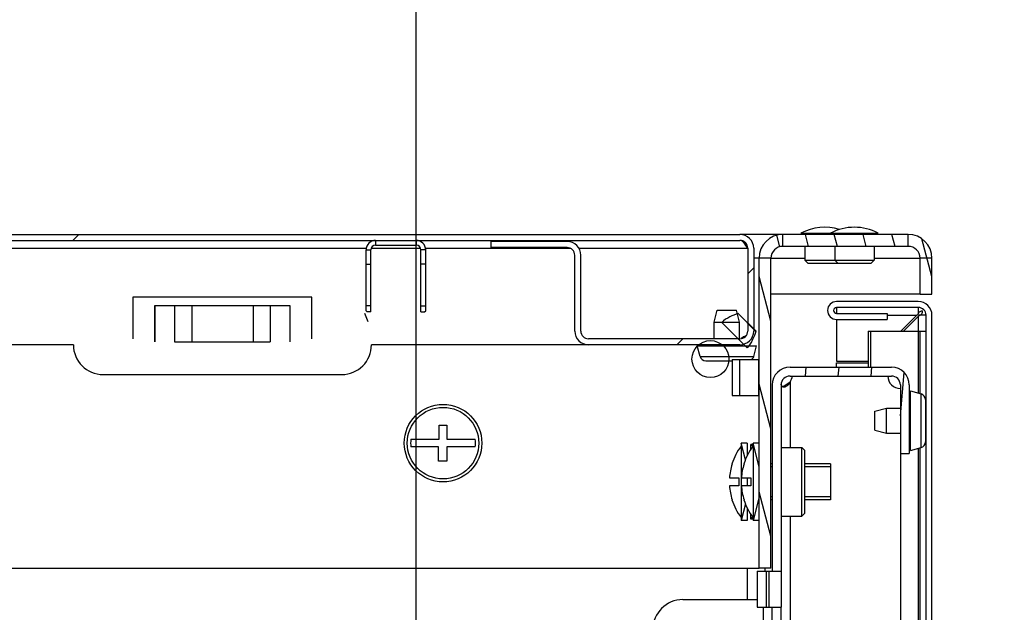
# Model space of a CAD drawing. Units: millimetres. Extents: x 0 to 420, y 0 to 297.
# Drawn here: x 365 to 381, y 224 to 233 of the extents above; entities that cross this region are included whole.
import ezdxf

# ---------------------------------------------------------------- set-up
doc = ezdxf.new("R2010")
doc.units = ezdxf.units.MM
doc.header["$LTSCALE"] = 23.1
doc.header["$PDMODE"] = 3
doc.header["$PDSIZE"] = 1
doc.layers.get('0').update_dxf_attribs({"linetype": 'CONTINUOUS'})
doc.layers.get('Defpoints').update_dxf_attribs({"linetype": 'CONTINUOUS'})
doc.layers.add('02___PRT_ALL_AXES', color=7, linetype='CONTINUOUS')
doc.layers.add('ALL_FEATURES', color=7, linetype='CONTINUOUS')
doc.styles.get("Standard").update_dxf_attribs({"font": 'gost.ttf'})
doc.dimstyles.new('DIMSTYLE_2', dxfattribs={"dimtxt": 3.5, "dimasz": 4, "dimexe": 0.5, "dimexo": 0, "dimgap": 0.875, "dimtad": 1, "dimdec": 3, "dimlfac": 10, "dimtxsty": 'STANDARD', "dimblk": '_FILLED', "dimblk1": '_FILLED', "dimblk2": '_FILLED', "dimcen": 0.09, "dimadec": 0, "dimazin": 0, "dimtp": 0.3, "dimtm": 0.3, "dimtfac": 1, "dimtdec": 3, "dimtofl": 0, "dimtmove": 0, "dimatfit": 3, "dimldrblk": '_FILLED', "dimfxl": 1, "dimtolj": 1, "dimarcsym": 0})
doc.dimstyles.new('DIMSTYLE_3', dxfattribs={"dimtxt": 3.5, "dimasz": 4, "dimexe": 0.5, "dimexo": 0, "dimgap": 0.875, "dimtad": 1, "dimdec": 3, "dimlfac": 10, "dimtxsty": 'STANDARD', "dimblk": '_FILLED', "dimblk1": '_FILLED', "dimblk2": '_FILLED', "dimcen": 0.09, "dimadec": 0, "dimazin": 0, "dimtp": 0.5, "dimtm": 0.5, "dimtfac": 1, "dimtdec": 3, "dimtofl": 0, "dimtmove": 0, "dimatfit": 3, "dimldrblk": '_FILLED', "dimfxl": 1, "dimtolj": 1, "dimarcsym": 0})
pattern_1 = [(45, (209.93, 2.563), (-5.9397, 5.9397), [])]

# ---------------------------------------------------------------- blocks, each defined once
blk = doc.blocks.new('_FILLED')
at = {"color": 0, "linetype": 'ByBlock'}
blk.add_solid([(0, 0), (-1, 0.125), (-1, -0.125)], dxfattribs=at)
blk = doc.blocks.new('*D53')
at = {"color": 0, "linetype": 'Continuous', "lineweight": -2}
for p, q in [((387.925, 220.449), (387.925, 231.866)), ((371.725, 216.449), (388.425, 216.449)), ((371.725, 210.949), (388.425, 210.949)), ((387.925, 206.949), (387.925, 202.949))]:
    blk.add_line(p, q, dxfattribs=at)
at = {"layer": 'Defpoints', "color": 0, "linetype": 'Continuous'}
for p in [(371.725, 216.449), (371.725, 210.949), (387.925, 210.949)]:
    blk.add_point(p, dxfattribs=at)
at = {"color": 0, "linetype": 'Continuous', "lineweight": -2, "xscale": 4, "yscale": 4, "zscale": 4}
for p, rotation in [((387.925, 216.449), 270), ((387.925, 210.949), 90)]:
    blk.add_blockref('_FILLED', p, dxfattribs=dict(at, rotation=rotation))
at = {"color": 0, "linetype": 'Continuous', "insert": (383.55, 225.324), "char_height": 3.5, "attachment_point": 1, "rotation": 90}
blk.add_mtext('\\A1;55', dxfattribs=at)
blk = doc.blocks.new('*D58')
at = {"color": 0, "linetype": 'Continuous', "lineweight": -2}
for p, q in [((350.625, 211.776), (350.625, 240.122)), ((371.625, 211.776), (371.625, 240.122)), ((367.625, 239.622), (354.625, 239.622))]:
    blk.add_line(p, q, dxfattribs=at)
at = {"layer": 'Defpoints', "color": 0, "linetype": 'Continuous'}
for p in [(350.625, 239.622), (350.625, 211.776), (371.625, 211.776)]:
    blk.add_point(p, dxfattribs=at)
at = {"color": 0, "linetype": 'Continuous', "lineweight": -2, "xscale": 4, "yscale": 4, "zscale": 4, "rotation": 180}
blk.add_blockref('_FILLED', (350.625, 239.622), dxfattribs=at)
at = {"color": 0, "linetype": 'Continuous', "lineweight": -2, "xscale": 4, "yscale": 4, "zscale": 4}
blk.add_blockref('_FILLED', (371.625, 239.622), dxfattribs=at)
at = {"color": 0, "linetype": 'Continuous', "insert": (360.397, 243.997), "char_height": 3.5, "attachment_point": 2}
blk.add_mtext('\\A1;210', dxfattribs=at)

msp = doc.modelspace()

# ---------------------------------------------------------------- hatches: boundary and pattern name
at = {"linetype": 'Continuous'}
h = msp.add_hatch(dxfattribs=at)
h.set_pattern_fill('DEFAULT__28', scale=8.4, angle=45, style=0, pattern_type=0)
h.set_pattern_definition(pattern_1)
edge = h.paths.add_edge_path()
edge.add_line((324.19487, 229.87395), (377.05487, 229.87395))
edge.add_arc((377.05487, 229.64395), 0.23, 0, 90)
edge.add_line((377.28487, 229.64395), (377.28487, 228.25395))
edge.add_arc((377.05487, 228.25395), 0.23, 270, 360)
edge.add_line((377.05487, 228.02395), (374.51487, 228.02395))
edge.add_arc((374.51487, 228.25395), 0.23, 180, 270)
edge.add_line((374.28487, 228.25395), (374.28487, 229.52395))
edge.add_arc((374.15487, 229.52395), 0.13, 0, 90)
edge.add_line((374.15487, 229.65395), (372.88487, 229.65395))
edge.add_line((372.88487, 229.65395), (372.88487, 229.75395))
edge.add_line((374.15487, 229.75395), (372.88487, 229.75395))
edge.add_arc((374.15487, 229.52395), 0.23, 0, 90)
edge.add_line((374.38487, 228.25395), (374.38487, 229.52395))
edge.add_arc((374.51487, 228.25395), 0.13, 180, 270)
edge.add_line((377.05487, 228.12395), (374.51487, 228.12395))
edge.add_arc((377.05487, 228.25395), 0.13, 270, 360)
edge.add_line((377.18487, 229.64395), (377.18487, 228.25395))
edge.add_arc((377.05487, 229.64395), 0.13, 0, 90)
edge.add_line((324.19487, 229.77395), (377.05487, 229.77395))
edge.add_arc((324.19487, 229.64395), 0.13, 90, 180)
edge.add_line((324.06487, 228.25395), (324.06487, 229.64395))
edge.add_arc((324.19487, 228.25395), 0.13, 180, 270)
edge.add_line((324.19487, 228.12395), (326.73487, 228.12395))
edge.add_arc((326.73487, 228.25395), 0.13, 270, 360)
edge.add_line((326.86487, 228.25395), (326.86487, 229.52395))
edge.add_arc((327.09487, 229.52395), 0.23, 90, 180)
edge.add_line((327.09487, 229.75395), (328.36487, 229.75395))
edge.add_line((328.36487, 229.65395), (328.36487, 229.75395))
edge.add_line((327.09487, 229.65395), (328.36487, 229.65395))
edge.add_arc((327.09487, 229.52395), 0.13, 90, 180)
edge.add_line((326.96487, 228.25395), (326.96487, 229.52395))
edge.add_arc((326.73487, 228.25395), 0.23, 270, 360)
edge.add_line((324.19487, 228.02395), (326.73487, 228.02395))
edge.add_arc((324.19487, 228.25395), 0.23, 180, 270)
edge.add_line((323.96487, 228.25395), (323.96487, 229.64395))
edge.add_arc((324.19487, 229.64395), 0.23, 90, 180)
h = msp.add_hatch(dxfattribs=at)
h.set_pattern_fill('DEFAULT__30', scale=0.466925, angle=285, style=0, pattern_type=0)
h.set_pattern_definition([(285, (209.9296, 2.5629), (0.4510146, 0.120849), [])])
edge = h.paths.add_edge_path()
edge.add_line((379.87487, 229.87395), (377.77487, 229.87395))
edge.add_arc((379.87487, 229.47395), 0.4, 0, 90)
edge.add_line((380.27487, 228.87395), (380.27487, 229.47395))
edge.add_line((380.07487, 228.87395), (380.27487, 228.87395))
edge.add_line((380.07487, 228.87395), (380.07487, 229.47395))
edge.add_arc((379.87487, 229.47395), 0.2, 0, 90)
edge.add_line((379.87487, 229.67395), (377.77487, 229.67395))
edge.add_arc((377.77487, 229.47395), 0.2, 90, 180)
edge.add_line((377.57487, 224.27395), (377.57487, 229.47395))
edge.add_line((377.57487, 224.27395), (377.37487, 224.27395))
edge.add_line((377.37487, 224.27395), (377.37487, 229.47395))
edge.add_arc((377.77487, 229.47395), 0.4, 90, 180)
h = msp.add_hatch(dxfattribs=at)
h.set_pattern_fill('DEFAULT__26', scale=8.4, angle=45, style=0, pattern_type=0)
h.set_pattern_definition(pattern_1)
edge = h.paths.add_edge_path()
edge.add_line((378.67487, 151.04895), (380.04487, 151.04895))
edge.add_arc((378.67487, 151.19895), 0.15, 90, 270)
edge.add_line((378.67487, 151.34895), (379.52487, 151.34895))
edge.add_line((379.52487, 151.24895), (379.52487, 151.34895))
edge.add_line((378.67487, 151.24895), (379.52487, 151.24895))
edge.add_arc((378.67487, 151.19895), 0.05, 90, 270)
edge.add_line((378.67487, 151.14895), (380.04487, 151.14895))
edge.add_arc((380.04487, 151.27895), 0.13, 270, 360)
edge.add_line((380.17487, 151.27895), (380.17487, 228.51895))
edge.add_arc((380.04487, 228.51895), 0.13, 0, 90)
edge.add_line((380.04487, 228.64895), (378.67487, 228.64895))
edge.add_arc((378.67487, 228.59895), 0.05, 90, 270)
edge.add_line((378.67487, 228.54895), (379.52487, 228.54895))
edge.add_line((379.52487, 228.54895), (379.52487, 228.44895))
edge.add_line((378.67487, 228.44895), (379.52487, 228.44895))
edge.add_arc((378.67487, 228.59895), 0.15, 90, 270)
edge.add_line((380.04487, 228.74895), (378.67487, 228.74895))
edge.add_arc((380.04487, 228.51895), 0.23, 0, 90)
edge.add_line((380.27487, 151.27895), (380.27487, 228.51895))
edge.add_arc((380.04487, 151.27895), 0.23, 270, 360)
h = msp.add_hatch(dxfattribs=at)
h.set_pattern_fill('DEFAULT__31', scale=0.548068, angle=85, style=0, pattern_type=0)
h.set_pattern_definition([(85, (209.9296, 2.5629), (-0.5459826, 0.0477673), [])])
edge = h.paths.add_edge_path()
edge.add_line((377.89487, 227.64895), (379.59487, 227.64895))
edge.add_arc((379.59487, 227.34895), 0.3, 0, 90)
edge.add_line((379.89487, 227.34895), (379.89487, 226.19895))
edge.add_line((379.74487, 226.19895), (379.89487, 226.19895))
edge.add_line((379.74487, 227.34895), (379.74487, 226.19895))
edge.add_arc((379.59487, 227.34895), 0.15, 0, 90)
edge.add_line((377.89487, 227.49895), (379.59487, 227.49895))
edge.add_arc((377.89487, 227.34895), 0.15, 90, 180)
edge.add_line((377.74487, 227.34895), (377.74487, 224.22395))
edge.add_line((377.59487, 224.22395), (377.74487, 224.22395))
edge.add_line((377.59487, 227.34895), (377.59487, 224.22395))
edge.add_arc((377.89487, 227.34895), 0.3, 90, 180)
edge = h.paths.add_edge_path()
edge.add_line((377.89487, 152.14895), (379.59487, 152.14895))
edge.add_arc((377.89487, 152.44895), 0.3, 180, 270)
edge.add_line((377.59487, 155.57395), (377.59487, 152.44895))
edge.add_line((377.59487, 155.57395), (377.74487, 155.57395))
edge.add_line((377.74487, 155.57395), (377.74487, 152.44895))
edge.add_arc((377.89487, 152.44895), 0.15, 180, 270)
edge.add_line((377.89487, 152.29895), (379.59487, 152.29895))
edge.add_arc((379.59487, 152.44895), 0.15, 270, 360)
edge.add_line((379.74487, 152.44895), (379.74487, 153.59895))
edge.add_line((379.74487, 153.59895), (379.89487, 153.59895))
edge.add_line((379.89487, 152.44895), (379.89487, 153.59895))
edge.add_arc((379.59487, 152.44895), 0.3, 270, 360)
edge = h.paths.add_edge_path()
edge.add_line((377.59487, 223.62395), (377.59487, 222.34895))
edge.add_line((377.59487, 223.62395), (377.74487, 223.62395))
edge.add_line((377.74487, 223.62395), (377.74487, 222.34895))
edge.add_line((377.74487, 222.34895), (377.59487, 222.34895))
edge = h.paths.add_edge_path()
edge.add_line((377.59487, 221.34895), (377.59487, 220.34895))
edge.add_line((377.74487, 221.34895), (377.59487, 221.34895))
edge.add_line((377.74487, 221.34895), (377.74487, 220.34895))
edge.add_line((377.74487, 220.34895), (377.59487, 220.34895))
edge = h.paths.add_edge_path()
edge.add_line((377.59487, 219.34895), (377.59487, 218.34895))
edge.add_line((377.74487, 219.34895), (377.59487, 219.34895))
edge.add_line((377.74487, 219.34895), (377.74487, 218.34895))
edge.add_line((377.74487, 218.34895), (377.59487, 218.34895))
edge = h.paths.add_edge_path()
edge.add_line((377.59487, 217.34895), (377.59487, 216.34895))
edge.add_line((377.74487, 217.34895), (377.59487, 217.34895))
edge.add_line((377.74487, 217.34895), (377.74487, 216.34895))
edge.add_line((377.74487, 216.34895), (377.59487, 216.34895))
edge = h.paths.add_edge_path()
edge.add_line((377.59487, 215.34895), (377.59487, 214.34895))
edge.add_line((377.74487, 215.34895), (377.59487, 215.34895))
edge.add_line((377.74487, 215.34895), (377.74487, 214.34895))
edge.add_line((377.74487, 214.34895), (377.59487, 214.34895))
edge = h.paths.add_edge_path()
edge.add_line((377.59487, 213.34895), (377.59487, 212.34895))
edge.add_line((377.74487, 213.34895), (377.59487, 213.34895))
edge.add_line((377.74487, 213.34895), (377.74487, 212.34895))
edge.add_line((377.74487, 212.34895), (377.59487, 212.34895))
edge = h.paths.add_edge_path()
edge.add_line((377.59487, 211.34895), (377.59487, 210.34895))
edge.add_line((377.74487, 211.34895), (377.59487, 211.34895))
edge.add_line((377.74487, 211.34895), (377.74487, 210.34895))
edge.add_line((377.74487, 210.34895), (377.59487, 210.34895))
edge = h.paths.add_edge_path()
edge.add_line((377.59487, 209.34895), (377.59487, 208.34895))
edge.add_line((377.74487, 209.34895), (377.59487, 209.34895))
edge.add_line((377.74487, 209.34895), (377.74487, 208.34895))
edge.add_line((377.74487, 208.34895), (377.59487, 208.34895))
edge = h.paths.add_edge_path()
edge.add_line((377.59487, 207.34895), (377.59487, 206.34895))
edge.add_line((377.74487, 207.34895), (377.59487, 207.34895))
edge.add_line((377.74487, 207.34895), (377.74487, 206.34895))
edge.add_line((377.74487, 206.34895), (377.59487, 206.34895))
edge = h.paths.add_edge_path()
edge.add_line((377.59487, 205.34895), (377.59487, 204.34895))
edge.add_line((377.74487, 205.34895), (377.59487, 205.34895))
edge.add_line((377.74487, 205.34895), (377.74487, 204.34895))
edge.add_line((377.74487, 204.34895), (377.59487, 204.34895))
edge = h.paths.add_edge_path()
edge.add_line((377.59487, 203.34895), (377.59487, 202.34895))
edge.add_line((377.74487, 203.34895), (377.59487, 203.34895))
edge.add_line((377.74487, 203.34895), (377.74487, 202.34895))
edge.add_line((377.74487, 202.34895), (377.59487, 202.34895))
edge = h.paths.add_edge_path()
edge.add_line((377.59487, 201.34895), (377.59487, 200.34895))
edge.add_line((377.74487, 201.34895), (377.59487, 201.34895))
edge.add_line((377.74487, 201.34895), (377.74487, 200.34895))
edge.add_line((377.74487, 200.34895), (377.59487, 200.34895))
edge = h.paths.add_edge_path()
edge.add_line((377.59487, 199.34895), (377.59487, 198.34895))
edge.add_line((377.74487, 199.34895), (377.59487, 199.34895))
edge.add_line((377.74487, 199.34895), (377.74487, 198.34895))
edge.add_line((377.74487, 198.34895), (377.59487, 198.34895))
edge = h.paths.add_edge_path()
edge.add_line((377.59487, 197.34895), (377.59487, 196.34895))
edge.add_line((377.74487, 197.34895), (377.59487, 197.34895))
edge.add_line((377.74487, 197.34895), (377.74487, 196.34895))
edge.add_line((377.74487, 196.34895), (377.59487, 196.34895))
edge = h.paths.add_edge_path()
edge.add_line((377.59487, 195.34895), (377.59487, 194.34895))
edge.add_line((377.74487, 195.34895), (377.59487, 195.34895))
edge.add_line((377.74487, 195.34895), (377.74487, 194.34895))
edge.add_line((377.74487, 194.34895), (377.59487, 194.34895))
edge = h.paths.add_edge_path()
edge.add_line((377.59487, 193.34895), (377.59487, 192.34895))
edge.add_line((377.74487, 193.34895), (377.59487, 193.34895))
edge.add_line((377.74487, 193.34895), (377.74487, 192.34895))
edge.add_line((377.74487, 192.34895), (377.59487, 192.34895))
edge = h.paths.add_edge_path()
edge.add_line((377.59487, 191.34895), (377.59487, 190.34895))
edge.add_line((377.74487, 191.34895), (377.59487, 191.34895))
edge.add_line((377.74487, 191.34895), (377.74487, 190.34895))
edge.add_line((377.74487, 190.34895), (377.59487, 190.34895))
edge = h.paths.add_edge_path()
edge.add_line((377.59487, 189.34895), (377.59487, 188.34895))
edge.add_line((377.74487, 189.34895), (377.59487, 189.34895))
edge.add_line((377.74487, 189.34895), (377.74487, 188.34895))
edge.add_line((377.74487, 188.34895), (377.59487, 188.34895))
edge = h.paths.add_edge_path()
edge.add_line((377.59487, 187.34895), (377.59487, 186.34895))
edge.add_line((377.74487, 187.34895), (377.59487, 187.34895))
edge.add_line((377.74487, 187.34895), (377.74487, 186.34895))
edge.add_line((377.74487, 186.34895), (377.59487, 186.34895))
edge = h.paths.add_edge_path()
edge.add_line((377.59487, 185.34895), (377.59487, 184.34895))
edge.add_line((377.74487, 185.34895), (377.59487, 185.34895))
edge.add_line((377.74487, 185.34895), (377.74487, 184.34895))
edge.add_line((377.74487, 184.34895), (377.59487, 184.34895))
edge = h.paths.add_edge_path()
edge.add_line((377.59487, 183.34895), (377.59487, 182.34895))
edge.add_line((377.74487, 183.34895), (377.59487, 183.34895))
edge.add_line((377.74487, 183.34895), (377.74487, 182.34895))
edge.add_line((377.74487, 182.34895), (377.59487, 182.34895))
edge = h.paths.add_edge_path()
edge.add_line((377.59487, 181.34895), (377.59487, 180.34895))
edge.add_line((377.74487, 181.34895), (377.59487, 181.34895))
edge.add_line((377.74487, 181.34895), (377.74487, 180.34895))
edge.add_line((377.74487, 180.34895), (377.59487, 180.34895))
edge = h.paths.add_edge_path()
edge.add_line((377.59487, 179.34895), (377.59487, 178.34895))
edge.add_line((377.74487, 179.34895), (377.59487, 179.34895))
edge.add_line((377.74487, 179.34895), (377.74487, 178.34895))
edge.add_line((377.74487, 178.34895), (377.59487, 178.34895))
edge = h.paths.add_edge_path()
edge.add_line((377.59487, 177.34895), (377.59487, 176.34895))
edge.add_line((377.74487, 177.34895), (377.59487, 177.34895))
edge.add_line((377.74487, 177.34895), (377.74487, 176.34895))
edge.add_line((377.74487, 176.34895), (377.59487, 176.34895))
edge = h.paths.add_edge_path()
edge.add_line((377.59487, 175.34895), (377.59487, 174.34895))
edge.add_line((377.74487, 175.34895), (377.59487, 175.34895))
edge.add_line((377.74487, 175.34895), (377.74487, 174.34895))
edge.add_line((377.74487, 174.34895), (377.59487, 174.34895))
edge = h.paths.add_edge_path()
edge.add_line((377.49487, 155.57395), (377.49487, 156.17395))
edge.add_line((377.34487, 155.57395), (377.49487, 155.57395))
edge.add_line((377.34487, 155.57395), (377.34487, 156.17395))
edge.add_line((377.34487, 156.17395), (377.49487, 156.17395))
edge = h.paths.add_edge_path()
edge.add_line((377.59487, 156.17395), (377.74487, 156.17395))
edge.add_line((377.59487, 157.34895), (377.59487, 156.17395))
edge.add_line((377.74487, 157.34895), (377.59487, 157.34895))
edge.add_line((377.74487, 157.34895), (377.74487, 156.17395))
edge = h.paths.add_edge_path()
edge.add_line((377.49487, 224.22395), (377.49487, 223.62395))
edge.add_line((377.34487, 223.62395), (377.49487, 223.62395))
edge.add_line((377.34487, 224.22395), (377.34487, 223.62395))
edge.add_line((377.34487, 224.22395), (377.49487, 224.22395))
edge = h.paths.add_edge_path()
edge.add_line((377.59487, 173.34895), (377.59487, 172.34895))
edge.add_line((377.74487, 173.34895), (377.59487, 173.34895))
edge.add_line((377.74487, 173.34895), (377.74487, 172.34895))
edge.add_line((377.74487, 172.34895), (377.59487, 172.34895))
edge = h.paths.add_edge_path()
edge.add_line((377.59487, 171.34895), (377.59487, 170.34895))
edge.add_line((377.74487, 171.34895), (377.59487, 171.34895))
edge.add_line((377.74487, 171.34895), (377.74487, 170.34895))
edge.add_line((377.74487, 170.34895), (377.59487, 170.34895))
edge = h.paths.add_edge_path()
edge.add_line((377.59487, 169.34895), (377.59487, 168.34895))
edge.add_line((377.74487, 169.34895), (377.59487, 169.34895))
edge.add_line((377.74487, 169.34895), (377.74487, 168.34895))
edge.add_line((377.74487, 168.34895), (377.59487, 168.34895))
edge = h.paths.add_edge_path()
edge.add_line((377.59487, 167.34895), (377.59487, 166.34895))
edge.add_line((377.74487, 167.34895), (377.59487, 167.34895))
edge.add_line((377.74487, 167.34895), (377.74487, 166.34895))
edge.add_line((377.74487, 166.34895), (377.59487, 166.34895))
edge = h.paths.add_edge_path()
edge.add_line((377.59487, 165.34895), (377.59487, 164.34895))
edge.add_line((377.74487, 165.34895), (377.59487, 165.34895))
edge.add_line((377.74487, 165.34895), (377.74487, 164.34895))
edge.add_line((377.74487, 164.34895), (377.59487, 164.34895))
edge = h.paths.add_edge_path()
edge.add_line((377.59487, 163.34895), (377.59487, 162.34895))
edge.add_line((377.74487, 163.34895), (377.59487, 163.34895))
edge.add_line((377.74487, 163.34895), (377.74487, 162.34895))
edge.add_line((377.74487, 162.34895), (377.59487, 162.34895))
edge = h.paths.add_edge_path()
edge.add_line((377.59487, 161.34895), (377.59487, 160.34895))
edge.add_line((377.74487, 161.34895), (377.59487, 161.34895))
edge.add_line((377.74487, 161.34895), (377.74487, 160.34895))
edge.add_line((377.74487, 160.34895), (377.59487, 160.34895))
edge = h.paths.add_edge_path()
edge.add_line((377.59487, 159.34895), (377.59487, 158.34895))
edge.add_line((377.74487, 159.34895), (377.59487, 159.34895))
edge.add_line((377.74487, 159.34895), (377.74487, 158.34895))
edge.add_line((377.74487, 158.34895), (377.59487, 158.34895))

# ---------------------------------------------------------------- linework, layer by layer
at = {"color": 7, "linetype": 'Continuous'}
for p, q in [((324.19487, 229.87395), (377.05487, 229.87395)), ((377.77487, 229.67395), (377.77487, 229.87395)), ((379.87487, 229.87395), (377.77487, 229.87395)), ((379.87487, 229.67395), (379.87487, 229.87395)), ((324.19487, 229.77395), (377.05487, 229.77395)), ((370.94487, 229.77395), (370.94487, 229.69395)), ((371.62487, 229.77395), (371.62487, 229.69395)), ((372.88487, 229.65395), (372.88487, 229.75395)), ((374.15487, 229.75395), (372.88487, 229.75395)), ((327.04493, 229.64395), (370.78789, 229.64395)), ((370.78487, 228.59395), (370.78487, 229.61395)), ((370.78487, 229.61395), (370.86487, 229.61395)), ((370.86487, 228.57395), (370.86487, 229.61395)), ((370.87114, 229.64395), (371.6986, 229.64395)), ((370.94487, 229.69395), (371.62487, 229.69395)), ((371.70487, 228.57395), (371.70487, 229.61395)), ((371.78487, 229.61395), (371.70487, 229.61395)), ((371.78184, 229.64395), (374.20481, 229.64395)), ((371.78487, 228.59395), (371.78487, 229.61395)), ((374.15487, 229.65395), (372.88487, 229.65395)), ((374.35055, 229.64395), (377.18487, 229.64395)), ((377.18487, 229.64395), (377.18487, 228.25395)), ((377.28487, 229.64395), (377.28487, 228.25395)), ((379.87487, 229.67395), (377.77487, 229.67395)), ((370.78487, 229.37395), (370.86487, 229.37395)), ((371.78487, 229.37395), (371.70487, 229.37395)), ((374.28487, 228.25395), (374.28487, 229.52395)), ((374.38487, 228.25395), (374.38487, 229.52395)), ((377.37487, 224.27395), (377.37487, 229.47395)), ((377.57487, 229.47395), (377.37487, 229.47395)), ((377.57487, 224.27395), (377.57487, 229.47395)), ((378.14487, 229.44395), (379.30487, 229.44395)), ((378.19487, 229.39395), (378.14487, 229.44395)), ((378.19487, 229.39395), (379.25487, 229.39395)), ((378.69487, 229.39395), (378.64487, 229.44395)), ((379.25487, 229.39395), (379.30487, 229.44395)), ((380.07487, 228.87395), (380.07487, 229.47395)), ((380.27487, 229.47395), (380.07487, 229.47395)), ((380.27487, 228.87395), (380.27487, 229.47395)), ((366.87487, 228.82395), (366.87487, 228.12395)), ((369.87487, 228.82395), (366.87487, 228.82395)), ((369.87487, 228.12395), (369.87487, 228.82395)), ((380.04487, 228.74895), (378.67487, 228.74895)), ((380.07487, 228.87395), (380.27487, 228.87395)), ((367.23788, 228.67395), (367.23788, 228.07395)), ((369.51185, 228.67395), (367.23788, 228.67395)), ((367.24496, 228.07395), (367.24496, 228.67395)), ((367.57194, 228.67395), (367.57194, 228.07395)), ((367.86185, 228.67395), (367.86185, 228.07395)), ((368.88788, 228.67395), (368.88788, 228.07395)), ((369.1778, 228.67395), (369.1778, 228.07395)), ((369.50478, 228.67395), (369.50478, 228.07395)), ((369.51185, 228.07395), (369.51185, 228.67395)), ((370.81949, 228.40753), (370.76091, 228.54895)), ((370.86487, 228.67395), (370.78487, 228.67395)), ((370.78487, 228.59395), (370.80487, 228.57395)), ((370.86487, 228.57395), (370.80487, 228.57395)), ((371.70487, 228.67395), (371.78487, 228.67395)), ((371.70487, 228.57395), (371.76487, 228.57395)), ((371.76487, 228.57395), (371.78487, 228.59395)), ((377.02352, 228.5476), (377.32352, 228.2476)), ((377.32363, 228.24771), (377.02363, 228.54771)), ((377.02487, 228.54895), (377.32487, 228.24895)), ((378.67487, 228.64895), (378.67487, 228.54895)), ((380.04487, 228.64895), (378.67487, 228.64895)), ((378.67487, 228.54895), (379.52487, 228.54895)), ((379.52487, 228.54895), (379.52487, 228.44895)), ((380.04487, 228.64895), (380.04487, 228.53594)), ((376.7506, 228.39895), (377.17487, 227.97468)), ((378.67487, 228.44895), (378.67487, 227.74895)), ((378.67487, 228.44895), (379.52487, 228.44895)), ((379.52487, 228.51895), (380.02366, 228.51895)), ((380.02366, 228.51895), (379.75366, 228.24895)), ((380.04487, 228.49773), (379.79608, 228.24895)), ((380.02366, 228.51895), (380.02634, 228.5211)), ((380.02634, 228.5211), (380.0283, 228.52268)), ((380.0283, 228.52268), (380.03869, 228.53101)), ((380.04487, 228.49773), (380.04487, 228.24895)), ((380.04906, 228.50311), (380.05663, 228.51249)), ((380.17487, 228.51895), (380.06186, 228.51895)), ((380.17487, 151.27895), (380.17487, 228.51895)), ((380.27487, 151.27895), (380.27487, 228.51895)), ((379.20487, 228.24895), (379.20487, 227.64895)), ((379.20489, 228.24895), (380.17487, 228.24895)), ((379.24887, 227.64895), (379.24887, 228.24895)), ((380.05087, 227.21056), (380.05087, 228.24895)), ((380.07487, 227.19895), (380.07487, 228.24895)), ((367.57194, 228.07395), (369.1778, 228.07395)), ((377.05487, 228.12395), (374.51487, 228.12395)), ((365.87487, 228.02395), (335.37487, 228.02395)), ((377.05487, 228.02395), (370.87487, 228.02395)), ((376.92487, 227.77395), (376.92487, 227.17395)), ((376.92487, 227.77395), (377.37194, 227.77395)), ((377.04496, 227.77395), (377.04496, 227.17395)), ((377.37194, 227.17395), (377.37194, 227.77395)), ((378.67487, 227.74895), (379.20487, 227.74895)), ((378.67487, 227.64895), (378.67487, 227.71895)), ((378.67487, 227.71895), (379.20487, 227.71895)), ((377.89487, 227.64895), (379.59487, 227.64895)), ((366.37487, 227.52395), (370.37487, 227.52395)), ((377.89487, 227.49895), (379.59487, 227.49895)), ((377.89487, 227.39819), (377.89487, 226.29895)), ((377.59487, 227.34895), (377.59487, 224.22395)), ((377.74487, 227.34895), (377.74487, 224.22395)), ((379.74487, 227.34895), (379.74487, 222.74895)), ((379.89487, 227.34895), (379.89487, 226.19895)), ((376.92487, 227.17395), (377.37194, 227.17395)), ((372.00987, 226.43895), (372.00987, 226.67395)), ((372.00987, 226.67395), (372.13987, 226.67395)), ((372.13987, 226.67395), (372.13987, 226.43895)), ((371.53592, 226.43895), (372.00987, 226.43895)), ((372.13987, 226.43895), (372.61382, 226.43895)), ((371.99787, 226.30895), (371.53592, 226.30895)), ((371.99787, 226.07395), (371.99787, 226.30895)), ((372.13987, 226.30895), (372.13987, 226.07395)), ((372.61382, 226.30895), (372.13987, 226.30895)), ((377.07487, 226.37395), (377.07487, 225.07395)), ((377.14522, 226.09253), (377.07487, 226.37395)), ((377.17487, 226.37395), (377.07487, 226.37395)), ((377.17487, 226.37395), (377.17487, 226.15902)), ((377.23487, 226.26588), (377.23487, 226.34895)), ((377.27487, 226.34895), (377.23487, 226.34895)), ((377.27487, 226.32739), (377.23487, 226.32739)), ((377.27487, 226.37395), (377.27487, 225.07395)), ((377.37487, 225.97395), (377.27487, 226.37395)), ((377.37487, 226.37395), (377.27487, 226.37395)), ((377.74487, 226.29895), (378.09487, 226.29895)), ((378.09487, 225.14895), (378.09487, 226.29895)), ((378.14487, 226.24895), (378.09487, 226.29895)), ((378.14487, 225.19895), (378.14487, 226.24895)), ((380.05087, 223.03366), (380.05087, 226.28733)), ((380.07487, 223.04974), (380.07487, 226.29895)), ((372.13987, 226.07395), (371.99787, 226.07395)), ((379.74487, 226.19895), (379.89487, 226.19895)), ((376.92033, 226.02395), (376.92256, 226.02395)), ((377.12033, 226.02395), (377.12256, 226.02395)), ((377.59487, 226.02395), (377.57487, 226.02395)), ((377.59487, 225.97395), (377.57487, 225.97395)), ((378.57487, 226.02395), (378.14487, 226.02395)), ((378.57487, 225.97395), (378.14487, 225.97395)), ((378.57487, 226.02395), (378.57487, 225.42395)), ((376.87838, 225.78895), (377.03487, 225.78895)), ((377.03487, 225.78895), (377.03487, 225.65895)), ((377.07838, 225.78895), (377.23487, 225.78895)), ((377.17487, 225.78895), (377.17487, 225.65895)), ((377.23487, 225.78895), (377.23487, 225.65895)), ((377.03487, 225.65895), (376.87838, 225.65895)), ((377.23487, 225.65895), (377.07838, 225.65895)), ((376.92256, 225.42395), (376.92033, 225.42395)), ((377.12256, 225.42395), (377.12033, 225.42395)), ((377.37487, 225.47395), (377.27487, 225.07395)), ((377.59487, 225.47395), (377.57487, 225.47395)), ((377.59487, 225.42395), (377.57487, 225.42395)), ((378.57487, 225.47395), (378.14487, 225.47395)), ((378.57487, 225.42395), (378.14487, 225.42395)), ((377.14522, 225.35536), (377.07487, 225.07395)), ((377.17487, 225.28887), (377.17487, 225.07395)), ((377.23487, 225.09895), (377.23487, 225.18201)), ((377.27487, 225.11999), (377.23487, 225.11999)), ((377.27487, 225.09895), (377.23487, 225.09895)), ((377.74487, 225.14895), (378.09487, 225.14895)), ((377.89487, 225.14895), (377.89487, 221.64)), ((378.14487, 225.19895), (378.09487, 225.14895)), ((377.17487, 225.07395), (377.07487, 225.07395)), ((377.37487, 225.07395), (377.27487, 225.07395)), ((377.17487, 224.27395), (377.17487, 223.74895)), ((377.57487, 224.27395), (377.37487, 224.27395)), ((377.47487, 224.22395), (377.47487, 224.27395)), ((377.34487, 224.22395), (377.34487, 223.62395)), ((377.34487, 224.22395), (377.49487, 224.22395)), ((377.49487, 224.22395), (377.49487, 223.62395)), ((377.59487, 224.22395), (377.74487, 224.22395)), ((376.09487, 223.74895), (377.34487, 223.74895)), ((377.34487, 223.62395), (377.49487, 223.62395)), ((377.44487, 223.62395), (377.44487, 221.16537)), ((377.59487, 220.34895), (377.59487, 223.62395)), ((377.59487, 223.62395), (377.74487, 223.62395)), ((377.74487, 220.34895), (377.74487, 223.62395))]:
    msp.add_line(p, q, dxfattribs=at)
msp.add_lwpolyline([(380.04487, 228.49773), (380.04559, 228.49863), (380.04631, 228.49952), (380.04653, 228.49997)], dxfattribs=at)
for centre, radius in [((376.55989, 227.78397), 0.31), ((372.07487, 226.37395), 0.65), ((372.07487, 226.37395), 0.6)]:
    msp.add_circle(centre, radius, dxfattribs=at)
for centre, radius, start, end in [((377.05487, 229.64395), 0.23, 0, 90), ((377.77487, 229.47395), 0.4, 90, 180), ((379.87487, 229.47395), 0.4, 0, 90), ((370.94487, 229.61395), 0.16, 90, 180), ((371.62487, 229.61395), 0.16, 0, 90), ((374.15487, 229.52395), 0.23, 0, 90), ((377.05487, 229.64395), 0.13, 0, 90), ((370.94487, 229.61395), 0.08, 90, 180), ((371.62487, 229.61395), 0.08, 0, 90), ((374.15487, 229.52395), 0.13, 0, 90), ((377.77487, 229.47395), 0.2, 90, 180), ((379.87487, 229.47395), 0.2, 0, 90), ((378.67487, 228.59895), 0.15, 90, 270), ((380.04487, 228.51895), 0.23, 0, 90), ((378.67487, 228.59895), 0.05, 90, 270), ((380.04487, 228.51895), 0.13, 0, 90), ((382.39715, 225.58272), 3.77555, 128.537823, 128.657766), ((380.81377, 227.88332), 0.98433, 140.975624, 141.210467), ((379.7856, 228.7289), 0.34684, 321.393903, 322.752083), ((374.51487, 228.25395), 0.23, 180, 270), ((374.51487, 228.25395), 0.13, 180, 270), ((377.05487, 228.25395), 0.23, 270, 0), ((377.05487, 228.25395), 0.13, 270, 0), ((377.18487, 228.02395), 0.15, 101.987273, 136.990158), ((366.37487, 228.02395), 0.5, 180, 270), ((370.37487, 228.02395), 0.5, 270, 0), ((377.89487, 227.34895), 0.3, 90, 180), ((379.59487, 227.34895), 0.3, 0, 90), ((377.89487, 227.34895), 0.15, 90, 180), ((379.74487, 227.49895), 0.21, 180, 270), ((379.59487, 227.34895), 0.15, 0, 90), ((372.07487, 226.37395), 0.54286, 173.123101, 186.876899), ((372.07487, 226.37395), 0.54286, 353.123101, 6.876899), ((377.87118, 225.72395), 0.99705, 143.002843, 162.489072), ((378.07118, 225.72395), 0.99705, 143.002843, 162.489072), ((377.87118, 225.72395), 0.99493, 162.45053, 176.254124), ((378.07118, 225.72395), 0.99493, 162.45053, 176.254124), ((377.87118, 225.72395), 0.99493, 183.745876, 197.54947), ((378.07118, 225.72395), 0.99493, 183.745876, 197.54947), ((377.87118, 225.72395), 0.99705, 197.510928, 216.997157), ((378.07118, 225.72395), 0.99705, 197.510928, 216.997157), ((376.09487, 223.24895), 0.5, 90, 180)]:
    msp.add_arc(centre, radius, start, end, dxfattribs=at)
for points, knots in [([(377.18487, 229.64395), (377.16472, 229.6756), (377.13467, 229.72758), (377.07998, 229.77395), (377.05487, 229.77395)], [0, 0, 0, 0, 0.59911904, 1, 1, 1, 1]), ([(377.02352, 228.5476), (376.97758, 228.53186), (376.87875, 228.49391), (376.7899, 228.43681), (376.7506, 228.39895)], [0, 0, 0, 0, 0.47619207, 1, 1, 1, 1]), ([(380.04797, 228.54881), (380.05306, 228.56325), (380.07337, 228.58802), (380.10421, 228.59368), (380.11781, 228.59189)], [0, 0, 0, 0, 0.52761384, 1, 1, 1, 1]), ([(380.07473, 228.52205), (380.08917, 228.52714), (380.11394, 228.54745), (380.1196, 228.57829), (380.11781, 228.59189)], [0, 0, 0, 0, 0.52761384, 1, 1, 1, 1]), ([(377.32352, 228.2476), (377.30778, 228.20166), (377.26984, 228.10283), (377.21273, 228.01398), (377.17487, 227.97468)], [0, 0, 0, 0, 0.47619207, 1, 1, 1, 1]), ([(377.89487, 227.39819), (377.88553, 227.38867), (377.84602, 227.35497), (377.79768, 227.33268), (377.76078, 227.32207)], [0, 0, 0, 0, 0.25785224, 1, 1, 1, 1]), ([(377.89487, 227.39819), (377.88364, 227.3753), (377.85599, 227.33635), (377.81076, 227.31001), (377.78881, 227.31001)], [0, 0, 0, 0, 0.53734405, 1, 1, 1, 1]), ([(377.76067, 227.3221), (377.75914, 227.32387), (377.75329, 227.33209), (377.75019, 227.34193), (377.74858, 227.34946)], [0, 0, 0, 0, 0.23265633, 1, 1, 1, 1]), ([(377.78881, 227.31001), (377.78596, 227.31001), (377.77557, 227.3108), (377.76561, 227.31638), (377.76067, 227.3221)], [0, 0, 0, 0, 0.27340751, 1, 1, 1, 1])]:
    msp.add_open_spline(points, degree=3, knots=knots, dxfattribs=at)
for points in [[(377.18487, 229.64395), (377.17491, 229.67162), (377.16498, 229.6993), (377.1544, 229.72674)], [(380.04487, 228.53594), (380.04545, 228.54031), (380.0465, 228.54465), (380.04797, 228.54881)], [(380.06186, 228.51895), (380.06624, 228.51952), (380.07057, 228.52058), (380.07473, 228.52205)], [(377.74858, 227.34946), (377.74756, 227.3543), (377.74684, 227.3592), (377.74632, 227.36412)]]:
    msp.add_open_spline(points, degree=3, dxfattribs=at)
at = {"layer": '02___PRT_ALL_AXES', "color": 7, "linetype": 'Continuous'}
for p, q in [((378.07487, 229.89395), (379.37487, 229.89395)), ((378.14487, 229.89395), (378.14487, 229.87395)), ((378.64487, 229.89395), (378.64487, 229.87395)), ((379.30487, 229.89395), (379.30487, 229.87395)), ((378.14487, 229.67395), (378.14487, 229.44395)), ((378.64487, 229.67395), (378.64487, 229.44395)), ((379.30487, 229.67395), (379.30487, 229.44395)), ((376.62487, 228.40395), (376.67487, 228.60395)), ((376.67487, 228.60395), (376.99487, 228.60395)), ((377.04487, 228.40395), (376.99487, 228.60395)), ((376.62487, 228.12395), (376.62487, 228.40395)), ((376.62487, 228.40395), (377.04487, 228.40395)), ((377.04487, 228.12395), (377.04487, 228.40395)), ((376.38487, 227.82679), (376.33487, 228.00395)), ((376.33487, 228.00395), (377.33487, 228.00395)), ((376.62487, 228.00395), (376.62487, 228.02395)), ((377.04487, 228.00395), (377.04487, 228.02395)), ((377.28487, 227.82679), (377.33487, 228.00395)), ((376.38487, 227.82679), (377.28487, 227.82679)), ((376.48111, 227.75395), (376.92487, 227.75395)), ((379.91487, 227.24895), (380.09203, 227.19895)), ((379.91487, 226.24895), (379.91487, 227.24894)), ((380.09203, 226.29895), (380.09203, 227.19895)), ((380.16487, 227.10271), (380.16487, 226.39519)), ((379.31487, 226.90895), (379.51487, 226.95895)), ((379.31487, 226.58895), (379.31487, 226.90895)), ((379.51487, 226.53895), (379.51487, 226.95895)), ((379.51487, 226.95895), (379.74487, 226.95895)), ((379.89487, 226.95895), (379.91487, 226.95895)), ((379.31487, 226.58895), (379.51487, 226.53895)), ((379.51487, 226.53895), (379.74487, 226.53895)), ((379.89487, 226.53895), (379.91487, 226.53895)), ((379.91487, 226.24895), (380.09203, 226.29895)), ((377.49487, 224.22395), (377.59487, 224.22395)), ((377.54466, 223.62395), (377.54466, 224.22395)), ((377.74487, 224.22395), (377.74487, 223.62395)), ((377.49487, 223.62395), (377.59487, 223.62395))]:
    msp.add_line(p, q, dxfattribs=at)
for centre, radius, start, end in [((378.47487, 229.14395), 0.85, 72.891189, 118.072487), ((378.97487, 229.14395), 0.85, 61.927513, 118.072487), ((376.48111, 227.85395), 0.1, 195.760549, 270), ((377.18863, 227.85395), 0.1, 306.826703, 344.239451), ((377.72381, 227.52001), 0.21, 324.544878, 354.244452), ((380.06487, 227.10271), 0.1, 0, 74.239451), ((380.06487, 226.39519), 0.1, 285.760549, 0)]:
    msp.add_arc(centre, radius, start, end, dxfattribs=at)
at = {"layer": 'ALL_FEATURES', "color": 7, "linetype": 'Continuous'}
for p, q in [((377.77487, 229.87395), (377.05487, 229.87395)), ((377.37487, 229.47395), (377.28487, 229.47395)), ((377.57487, 229.47395), (378.14487, 229.47395)), ((379.30487, 229.47395), (380.07487, 229.47395)), ((380.07487, 228.87395), (377.57487, 228.87395)), ((323.87487, 224.27395), (377.37487, 224.27395))]:
    msp.add_line(p, q, dxfattribs=at)

# ---------------------------------------------------------------- dimensions: what is measured, and where the dimension line sits
at = {"color": 7, "linetype": 'Continuous'}
for base, p1, p2, angle, dimstyle, picture, middle in [((350.62487, 239.62161), (371.62487, 211.77581), (350.62487, 211.77581), 180, 'DIMSTYLE_2', '*D58', (360.39696, 239.62161)), ((387.92505, 210.94895), (371.72487, 216.44895), (371.72487, 210.94895), 270, 'DIMSTYLE_3', '*D53', (387.92505, 228.15728))]:
    dim = msp.add_linear_dim(base=base, p1=p1, p2=p2, angle=angle, dimstyle=dimstyle, dxfattribs=at)
    dim.commit()
    dim.dimension.update_dxf_attribs({"geometry": picture, "text_midpoint": middle, "dimtype": 160})

doc.saveas('drawing.dxf')
